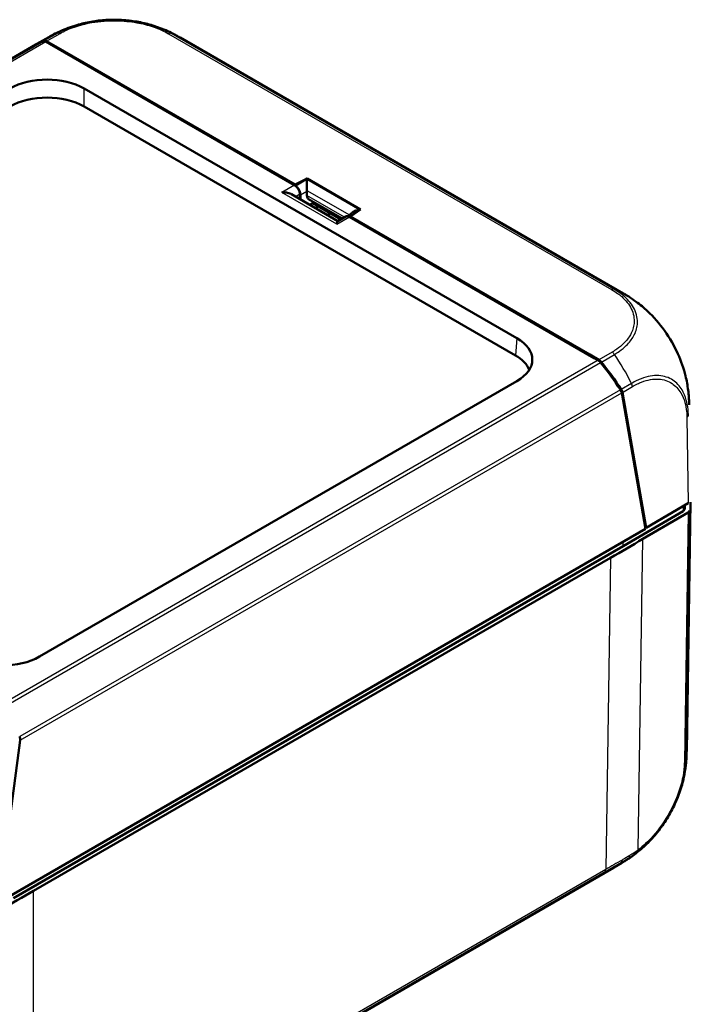
# Model space of a CAD drawing. Units: millimetres. Extents: x 1 to 593, y 1 to 419.
# Drawn here: x 73 to 105, y 32 to 78 of the extents above; entities that cross this region are included whole.
import ezdxf

# ---------------------------------------------------------------- set-up
doc = ezdxf.new("R2010")
doc.units = ezdxf.units.MM
doc.layers.add('Sichtbar (ISO)', color=7, linetype='Continuous', lineweight=50)
doc.layers.add('Sichtbar schmal (ISO)', color=1, linetype='Continuous', lineweight=25)

msp = doc.modelspace()

# ---------------------------------------------------------------- linework, layer by layer
at = {"layer": 'Sichtbar (ISO)'}
for p, q in [((74.28213341, 77.30436976), (74.8501672, 77.62673489)), ((74.89404294, 77.30824554), (74.70956774, 77.41475235)), ((75.18046558, 77.18370417), (74.74481154, 77.43522916)), ((86.53871718, 70.58518973), (74.89404294, 77.30824554)), ((102.17240076, 65.43158244), (81.0876121, 77.60489085)), ((74.23587863, 77.2775632), (45.7993349, 60.85971703)), ((86.56308332, 70.61194677), (75.18046558, 77.18370417)), ((76.5285832, 75.18258918), (97.11364097, 63.29780054)), ((97.03952518, 62.48130396), (76.5285832, 74.32330183)), ((87.13980951, 70.89134618), (86.56308332, 70.61194677)), ((87.13980951, 70.89134618), (86.57587396, 70.56053062)), ((89.68099006, 69.4241949), (87.13980951, 70.89134618)), ((86.56340534, 70.56952425), (86.56308332, 70.61194677)), ((87.12664592, 70.0824496), (87.12679025, 70.30065744)), ((88.59353138, 68.87383736), (86.38893115, 70.14666389)), ((86.78833607, 70.16026436), (86.7920597, 69.91391752)), ((86.82372354, 69.89563639), (86.82200628, 70.12186524)), ((87.20534127, 69.91864343), (88.80426493, 68.99550443)), ((87.47622198, 69.76225038), (87.24705234, 69.6512274)), ((88.73000086, 68.95262805), (87.39546089, 69.72312506)), ((87.5235258, 69.49160537), (87.65999528, 69.57039606)), ((89.19705608, 69.09122188), (89.68099006, 69.4241949)), ((88.10196335, 69.15764429), (88.23843283, 69.23643498)), ((88.97634413, 69.0948544), (88.58907792, 68.87126615)), ((88.66646358, 68.91594478), (88.67945328, 68.98181171)), ((89.29592201, 69.2862936), (89.07490402, 69.10726658)), ((100.79538578, 62.35409828), (89.15071154, 69.07715409)), ((89.19736734, 69.05021735), (89.19705608, 69.09122188)), ((100.57967382, 62.51946446), (89.19705608, 69.09122188)), ((101.0152844, 62.26796458), (100.57967382, 62.51946446)), ((100.97986098, 62.24759147), (100.79538578, 62.35409828)), ((97.11364097, 61.25935654), (74.40726285, 48.14982302)), ((103.23367002, 54.22109218), (102.10006288, 60.70182442)), ((102.13540203, 60.72232939), (103.26248272, 54.2789083)), ((103.26248272, 54.2789083), (105.26625205, 55.45584356)), ((105.36802006, 55.5033119), (105.18865462, 43.6368908)), ((105.01823003, 55.07631094), (102.16285534, 53.39873289)), ((105.25855608, 55.01157728), (103.10501023, 53.74633484)), ((103.23367002, 54.22109218), (72.4557587, 36.45145679)), ((103.21918413, 54.30390675), (103.26248272, 54.2789083)), ((102.16285534, 53.39873289), (73.17301999, 36.66144364)), ((101.56903527, 52.85176656), (74.12039345, 37.00428582)), ((73.48244734, 44.17943638), (72.4557587, 36.45145679)), ((72.94922859, 21.50059735), (101.70862709, 38.10484382)), ((102.09848449, 38.33380628), (101.72530544, 38.11455765))]:
    msp.add_line(p, q, dxfattribs=at)
for centre, major_axis, ratio, start_param, end_param in [((78.64710481, 71.16413179), (-4.59250688, 5.99243804), 0.4692870656, 6.1105218815, 6.2217634075), ((78.68580986, 71.18006852), (-4.5952977, 5.99745599), 0.4685816803, 6.1105888589, 6.2292057382), ((74.74073824, 77.2286245), (-0.15308356, 0.19974793), 0.4692870656, 5.4363652441, 6.1105218815), ((74.77624994, 77.24894664), (0.15318416, -0.19991597), 0.4685795902, 2.2956458216, 2.9689855637), ((77.3612332, 71.09606267), (-3.71476802, -6.51548982), 0.5737651754, 3.1384819665, 3.1386215133), ((74.76323891, 74.15776844), (-2.5, 0), 0.5789338335, 3.9283603449, 5.4964176159), ((74.76323891, 73.29848109), (-2.5, 0), 0.5789338335, 3.9283603449, 5.4964176159), ((87.14751316, 70.59980294), (0.00140059, -0.40456104), 0.075810941, 3.9788924087, 5.4536956267), ((86.54087697, 70.30066288), (-0.1772694, 0.30179494), 0.5722902055, 3.9314296338, 5.4934993144), ((86.57359001, 70.26312847), (0.17729299, -0.30177348), 0.5766536741, 0.7848051302, 2.0064055432), ((86.87835607, 70.44191016), (0.17479087, -0.3032373), 0.5821969796, 0.7896235106, 0.8780204229), ((87.39578481, 70.21283599), (0.20012571, 0.28804985), 0.6247517656, 2.4084993941, 3.1938975575), ((89.67328641, 69.14154707), (-0.4733168, -0.03728348), 0.5724575257, 4.7174124273, 5.5887568057), ((89.15287133, 68.79262724), (-0.1772694, 0.30179494), 0.5722902055, 5.4934993144, 6.2788974777), ((98.44587659, 58.92283813), (3.71454543, 6.51561674), 0.5809531534, 6.28000833, 6.2800158022), ((95.33859938, 62.27857854), (2.50685703, 0), 0.5757710364, 5.4991566717, 7.0672139427), ((95.26448359, 61.46208196), (2.50685703, 0), 0.5757710364, 0.234942132, 0.7840286355), ((101.01103148, 62.06146362), (-0.15308356, 0.19974793), 0.4692870656, 4.7622086067, 5.4363652441), ((101.046187, 62.0819914), (0.15299858, -0.19958131), 0.4699911964, 1.6205295739, 2.2938396719), ((98.51704874, 59.69221431), (-4.59250688, 5.99243804), 0.4692870656, 4.548452201, 4.7622086067), ((98.55008873, 59.71133164), (4.58972972, -5.98741646), 0.469993355, 1.40660536, 1.6205762919), ((101.92356493, 60.80225835), (-0.15308356, 0.19974793), 0.4692870656, 3.8742955636, 4.548452201), ((101.95894457, 60.82248525), (0.15299858, -0.19958131), 0.4699911964, 0.7332849607, 1.4065585619), ((97.86830564, 55.54109891), (7.25, 0), 0.5773502692, 6.1930899172, 6.241146065), ((105.08022321, 55.1127409), (0.25001904, 0), 0.5773063042, 5.5065518663, 6.1806776046), ((-75.22785389, 154.90995297), (250.01903883, 0), 0.5773063042, 5.49782522, 5.5065518663), ((72.64191856, 49.17464376), (2.5, 0), 0.5789338335, 3.9283603449, 5.4964176159), ((73.30540536, 44.27955622), (0.08408596, -0.23793488), 0.6665317138, 0.9174707268, 1.5916273642), ((97.69006211, 43.74890145), (-7.49860248, 0.11134469), 0.577177812, 3.1412680333, 3.1414387817), ((98.29830243, 44.79976465), (3.80068852, -6.46566074), 0.5822124428, 6.2830507766, 6.2830624005), ((-102.64957073, 139.07801737), (-250, 0), 0.5773942375, 2.3474297677, 2.356156414)]:
    msp.add_ellipse(centre, major_axis=major_axis, ratio=ratio, start_param=start_param, end_param=end_param, dxfattribs=at)
for points, knots in [([(79.70955422, 78.20159465), (79.49151594, 78.26676727), (79.26368903, 78.31945902), (78.7933257, 78.39922126), (78.55141907, 78.42627622), (78.06668144, 78.45252723), (77.82324398, 78.45218106), (77.33638501, 78.42500941), (77.09437491, 78.39784729), (76.62632043, 78.31735994), (76.39949426, 78.26416248), (76.18193312, 78.19864893)], [-0.9161275622, -0.9161275622, -0.9161275622, -0.9161275622, -0.77621107813, -0.77621107813, -0.63629459406, -0.63629459406, -0.49637810999, -0.49637810999, -0.35646162592, -0.35646162592, -0.21654514185, -0.21654514185, -0.21654514185, -0.21654514185]), ([(74.8580373, 77.63118213), (74.86516143, 77.63521982), (74.87275481, 77.63951922), (74.89205273, 77.65041726), (74.90411996, 77.65720648), (74.93437293, 77.67412789), (74.95279105, 77.6843401), (75.00675144, 77.71394412), (75.04227867, 77.73303166), (75.17426047, 77.80230608), (75.2723097, 77.85045379), (75.63470709, 78.01478932), (75.90579832, 78.11549726), (76.18193312, 78.19864893)], [0.00220104604, 0.00220104604, 0.00220104604, 0.00220104604, 0.00778582346, 0.00778582346, 0.01610800575, 0.01610800575, 0.02866043967, 0.02866043967, 0.05314908294, 0.05314908294, 0.11977121297, 0.11977121297, 0.29313832997, 0.29313832997, 0.29313832997, 0.29313832997]), ([(79.70955422, 78.20159465), (79.94792719, 78.1303439), (80.18269894, 78.0456504), (80.52738523, 77.89772659), (80.64177737, 77.84425791), (80.80832146, 77.75970238), (80.86292119, 77.73086808), (80.94519956, 77.68582999), (80.97298997, 77.67034461), (81.01521255, 77.64645867), (81.02983123, 77.6381229), (81.05910766, 77.6213367), (81.07405628, 77.61271336), (81.08709117, 77.60518959)], [0, 0, 0, 0, 0.14977627197, 0.14977627197, 0.2256918151, 0.2256918151, 0.26346076434, 0.26346076434, 0.28253115228, 0.28253115228, 0.29257106012, 0.29257106012, 0.30323781879, 0.30323781879, 0.30323781879, 0.30323781879]), ([(75.07783579, 77.20213289), (75.07888284, 77.20342833), (75.08008255, 77.20455899), (75.08581492, 77.20887002), (75.09225373, 77.21104428), (75.11044766, 77.21154113), (75.12133522, 77.2094493), (75.14781211, 77.20091323), (75.16405486, 77.19317891), (75.18046557, 77.18370419)], [0.004478582286, 0.004478582286, 0.004478582286, 0.004478582286, 0.006445127694, 0.006445127694, 0.013166384385, 0.013166384385, 0.020537640759, 0.020537640759, 0.030341378105, 0.030341378105, 0.030341378105, 0.030341378105]), ([(86.38889869, 70.14663), (86.37720545, 70.15340086), (86.36524488, 70.15969044), (86.29613739, 70.19285535), (86.22734662, 70.21376068), (86.08289279, 70.23819609), (86.00723334, 70.24171153), (85.93760304, 70.23813632)], [0.402466575967, 0.402466575967, 0.402466575967, 0.402466575967, 0.411274647756, 0.411274647756, 0.453217715379, 0.453217715379, 0.495160783002, 0.495160783002, 0.495160783002, 0.495160783002]), ([(88.5495974, 68.73010068), (88.55578984, 68.77030175), (88.5624864, 68.80660206), (88.57572833, 68.8535456), (88.58216966, 68.86719441), (88.58907753, 68.87124581)], [0, 0, 0, 0, 0.041943067623, 0.041943067623, 0.077660281013, 0.077660281013, 0.077660281013, 0.077660281013]), ([(102.1724288, 65.43156587), (102.18243566, 65.42578778), (102.19355142, 65.41936421), (102.21756141, 65.40543202), (102.23069858, 65.3977754), (102.26502229, 65.37763712), (102.28638372, 65.36496944), (102.34994837, 65.32678872), (102.3917163, 65.30104859), (102.55243551, 65.19927853), (102.67043776, 65.11846385), (102.97517592, 64.89344023), (103.15749945, 64.74237386), (103.33096233, 64.58214806)], [0, 0, 0, 0, 0.00815437229, 0.00815437229, 0.01728214064, 0.01728214064, 0.03209590083, 0.03209590083, 0.06193257132, 0.06193257132, 0.14797813998, 0.14797813998, 0.29003039391, 0.29003039391, 0.29003039391, 0.29003039391]), ([(103.33096233, 64.58214806), (103.61951707, 64.31561314), (103.89579437, 63.99901186), (104.38183556, 63.31536865), (104.59776637, 62.93945715), (104.92775264, 62.21034274), (105.05213638, 61.8499774), (105.13517278, 61.50111309)], [0, 0, 0, 0, 0.25343110904, 0.25343110904, 0.50682547272, 0.50682547272, 0.73875518451, 0.73875518451, 0.73875518451, 0.73875518451]), ([(100.57967383, 62.51946446), (100.59608454, 62.50998973), (100.61293665, 62.49861672), (100.64191649, 62.47513483), (100.65435917, 62.46375694), (100.67663218, 62.4398965), (100.68525555, 62.42902608), (100.69381356, 62.41646449), (100.69568932, 62.41355821), (100.69744085, 62.41064702)], [0, 0, 0, 0, 0.013924949511, 0.013924949511, 0.02439487228, 0.02439487228, 0.033941553996, 0.033941553996, 0.036734779126, 0.036734779126, 0.036734779126, 0.036734779126]), ([(105.13517278, 61.50111309), (105.18809246, 61.27877937), (105.22978108, 61.05353806), (105.27404581, 60.71341965), (105.2856158, 60.59932255), (105.2976688, 60.42901204), (105.3008106, 60.37184513), (105.3043934, 60.28419479), (105.30542151, 60.25356284), (105.30718929, 60.19198686), (105.30792273, 60.16047059), (105.30854464, 60.13330348)], [0, 0, 0, 0, 0.1374421273, 0.1374421273, 0.20680117796, 0.20680117796, 0.24118814909, 0.24118814909, 0.2594364887, 0.2594364887, 0.27902640779, 0.27902640779, 0.27902640779, 0.27902640779]), ([(105.08890076, 55.16448856), (105.08632065, 55.14799943), (105.07884556, 55.1318889), (105.05476068, 55.1018376), (105.03832953, 55.08811972), (105.01823003, 55.07631094)], [0, 0, 0, 0, 0.017205792161, 0.017205792161, 0.034411583863, 0.034411583863, 0.034411583863, 0.034411583863]), ([(105.18842747, 43.62404809), (105.18829917, 43.61605417), (105.1881598, 43.60761997), (105.1877634, 43.58504463), (105.18748307, 43.57045047), (105.18669308, 43.53422239), (105.18613307, 43.51237446), (105.18418271, 43.44822643), (105.18250262, 43.40611156), (105.17391592, 43.2376819), (105.16326736, 43.11108), (105.12575652, 42.7926571), (105.09441376, 42.60236679), (105.05510759, 42.41370833)], [0.0027840079, 0.0027840079, 0.0027840079, 0.0027840079, 0.00812811708, 0.00812811708, 0.01687701773, 0.01687701773, 0.02991623577, 0.02991623577, 0.05556480892, 0.05556480892, 0.13248940321, 0.13248940321, 0.2485112156, 0.2485112156, 0.2485112156, 0.2485112156]), ([(103.14952692, 39.10015456), (103.33227891, 39.26471141), (103.50991143, 39.4486366), (103.84405785, 39.84273221), (104.0008185, 40.05249676), (104.29267439, 40.49704371), (104.42638269, 40.73006274), (104.66244841, 41.20351395), (104.76519368, 41.44491532), (104.93710838, 41.93193116), (105.00537669, 42.17501419), (105.05510759, 42.41370833)], [-0.94656169337, -0.94656169337, -0.94656169337, -0.94656169337, -0.79386664814, -0.79386664814, -0.64117160291, -0.64117160291, -0.48847655768, -0.48847655768, -0.33578151245, -0.33578151245, -0.18308646721, -0.18308646721, -0.18308646721, -0.18308646721]), ([(103.14952692, 39.10015456), (102.98910803, 38.95570728), (102.82132932, 38.81884014), (102.55950599, 38.62719466), (102.46998609, 38.56535358), (102.33433799, 38.4771104), (102.2889292, 38.44844251), (102.21936689, 38.40575941), (102.19565993, 38.3914232), (102.15961726, 38.36989065), (102.14719025, 38.36251365), (102.12230206, 38.34780568), (102.10970579, 38.34039866), (102.09852938, 38.33383003)], [0, 0, 0, 0, 0.12988146119, 0.12988146119, 0.19546803868, 0.19546803868, 0.22811488566, 0.22811488566, 0.24468233807, 0.24468233807, 0.25332861044, 0.25332861044, 0.26245457222, 0.26245457222, 0.26245457222, 0.26245457222])]:
    msp.add_open_spline(points, degree=3, knots=knots, dxfattribs=at)
msp.add_open_spline([(101.72526795, 38.11462363), (101.7197185, 38.11136267), (101.71415937, 38.10812421), (101.70859069, 38.10490827)], degree=3, dxfattribs=at)
at = {"layer": 'Sichtbar schmal (ISO)'}
for p, q in [((75.27323971, 77.81677806), (74.64143111, 77.45822005)), ((74.74481154, 77.43522916), (75.38147571, 77.79654275)), ((80.54050962, 77.78446523), (101.61883449, 65.61488869)), ((101.73046235, 65.63320701), (80.65086047, 77.80352083)), ((74.60603594, 77.43774494), (46.30812659, 61.09993935)), ((46.42529649, 61.08482073), (74.70956774, 77.41475235)), ((76.5285832, 74.32330183), (76.5285832, 75.18258918)), ((87.12379254, 70.870566), (86.58425999, 70.55406571)), ((87.12379254, 70.870566), (89.6495658, 69.41231013)), ((86.53871718, 70.58518973), (85.93760304, 70.23813632)), ((86.82200628, 70.12186524), (87.12679025, 70.30065744)), ((87.12583701, 70.32654387), (89.14264623, 69.16213852)), ((88.5495974, 68.73010068), (85.93760304, 70.23813632)), ((86.57685526, 70.03816586), (86.78833607, 70.16026436)), ((88.90677756, 69.05469012), (87.12664592, 70.0824496)), ((89.56972715, 69.34763994), (89.6495658, 69.41231013)), ((88.5495974, 68.73010068), (89.15071154, 69.07715409)), ((97.11364097, 63.29780054), (97.03952518, 62.48130396)), ((101.64213269, 62.6361506), (101.0152844, 62.26796458)), ((101.1322665, 62.16373221), (101.75330991, 62.52850868)), ((100.97986098, 62.24759147), (72.69558973, 45.91765985)), ((72.79912153, 45.80535629), (101.09703089, 62.14316188)), ((102.56528833, 61.14788953), (102.07649909, 60.86079397)), ((102.13540203, 60.72232939), (102.60533023, 60.99834673)), ((102.04103101, 60.84053573), (73.46221063, 44.34054609)), ((73.48244734, 44.17943638), (102.10006288, 60.70182442)), ((105.19968797, 59.52676919), (105.26625205, 55.45584356)), ((105.25855608, 55.01157728), (105.07920904, 43.14637428)), ((105.14957207, 43.23205913), (105.32892982, 55.09797109)), ((102.16285534, 53.39873289), (102.16131931, 53.6019702)), ((102.88136508, 38.95046699), (103.10501023, 53.74633484)), ((101.56903527, 52.85176656), (101.34487105, 38.02155784)), ((101.34487105, 38.02155784), (74.12039345, 22.30349837)), ((74.08075916, 22.19935359), (101.30523676, 37.91741306)), ((74.12039345, 22.30349837), (74.12039345, 37.00428582))]:
    msp.add_line(p, q, dxfattribs=at)
for centre, major_axis, ratio, start_param, end_param in [((78.55253266, 71.10443232), (3.70269334, -6.52211646), 0.5722434424, 3.0543050501, 3.1415048058), ((78.55253266, 71.10443232), (3.70269334, -6.52211646), 0.5722434424, 3.0443724923, 3.0543050501), ((78.55253266, 71.10443232), (3.70269334, -6.52211646), 0.5722434424, 3.033602459, 3.0443724923), ((75.38162781, 77.59232926), (-0.12162728, 0.21841888), 0.5668240427, 5.507528554, 6.1775554442), ((80.54050962, 77.58034108), (0.125, 0.21650635), 0.5773502692, 0.111241526, 0.7853981634), ((77.3612332, 71.09606267), (-3.71476802, -6.51548982), 0.5737651754, 3.2444904059, 3.2497234925), ((77.3612332, 71.09606267), (-3.71476802, -6.51548982), 0.5737651754, 3.1386215133, 3.2444904059), ((101.61871004, 65.41069269), (0.12718404, 0.21523062), 0.5840168329, 0.1207575437, 0.7912732734), ((98.44587659, 58.92283813), (3.71454543, 6.51561674), 0.5809531534, 0.1031559432, 0.108212868), ((98.44587659, 58.92283813), (3.71454543, 6.51561674), 0.5809531534, 0.0043433056, 0.1031559432), ((98.44587659, 58.92283813), (3.71454543, 6.51561674), 0.5809531534, 6.2800158022, 6.2875286128), ((101.64213269, 62.43202645), (-0.12661493, 0.2155659), 0.582290937, 4.8201426906, 5.4934527886), ((98.41748388, 59.63344477), (3.79935876, -6.46628011), 0.5824143735, 1.4685542382, 1.6784981029), ((98.41748388, 59.63344477), (3.79935876, -6.46628011), 0.5824143735, 1.4643763406, 1.4685542382), ((102.42603383, 61.0966889), (0.12483742, -0.21660013), 0.5876130203, 0.7968260364, 1.4654433708), ((105.02140786, 59.6258545), (0.24996659, 0.00408723), 0.5764668631, 5.4969935186, 6.1711829074), ((97.69006211, 43.74890145), (-7.49860248, 0.11134469), 0.577177812, 3.0475708602, 3.1412680333), ((104.90072049, 43.2504569), (0.24992515, -0.0061172), 0.5707742404, 5.5218005019, 6.1933241289), ((102.70305938, 39.05342738), (0.15201885, -0.19846982), 0.4864418628, 0.0385646766, 0.7064890901), ((98.29830243, 44.79976465), (3.80068852, -6.46566074), 0.5822124428, 6.2830624005, 6.3810104781), ((102.31017456, 38.78844474), (0.12673255, -0.21549678), 0.5794618307, 0.0977097305, 0.7719666588), ((101.16810108, 38.12539732), (0.125, -0.21650635), 0.5773502692, 0.1025148797, 0.7766715171)]:
    msp.add_ellipse(centre, major_axis=major_axis, ratio=ratio, start_param=start_param, end_param=end_param, dxfattribs=at)
for points, knots in [([(75.38162781, 77.79645341), (75.47946328, 77.85093342), (75.57998332, 77.9038948), (76.04364917, 78.11360089), (76.45269297, 78.2367595), (77.26828027, 78.37921686), (77.67279429, 78.40921654), (78.39294045, 78.39617718), (78.71700886, 78.36485522), (79.30089229, 78.26154862), (79.56109219, 78.19558763), (79.94608028, 78.06526297), (80.08088461, 78.01248599), (80.32548755, 77.90199509), (80.43451228, 77.8440888), (80.54050962, 77.78446523)], [0, 0, 0, 0, 0.0815558551, 0.0815558551, 0.3533495561, 0.3533495561, 0.5910676326, 0.5910676326, 0.784851497, 0.784851497, 0.9543702377, 0.9543702377, 1.0512301779, 1.0512301779, 1.1400222363, 1.1400222363, 1.1400222363, 1.1400222363]), ([(76.18169147, 78.19848297), (75.9735413, 78.13575158), (75.77567375, 78.06212111), (75.48074314, 77.92865693), (75.37116168, 77.87065366), (75.27431585, 77.81728088)], [-0.21654521417, -0.21654521417, -0.21654521417, -0.21654521417, -0.08155585514, -0.08155585514, -0.0001807316, -0.0001807316, -0.0001807316, -0.0001807316]), ([(80.64960813, 77.80394254), (80.54429194, 77.86302922), (80.42579243, 77.92627748), (80.171009, 78.04143693), (80.03051218, 78.09645449), (79.8271311, 78.16531022), (79.76873992, 78.1839034), (79.70956931, 78.20158849)], [-1.14022172373, -1.14022172373, -1.14022172373, -1.14022172373, -1.05123017795, -1.05123017795, -0.95437023772, -0.95437023772, -0.91612757975, -0.91612757975, -0.91612757975, -0.91612757975]), ([(101.61871004, 65.61481683), (101.71797417, 65.55615969), (101.81466432, 65.49588693), (101.97188439, 65.38107406), (102.0368837, 65.32877231), (102.29590439, 65.09897972), (102.44920307, 64.90640729), (102.6633358, 64.47563236), (102.70857699, 64.23739807), (102.66931222, 63.82024098), (102.61035442, 63.63838412), (102.43063246, 63.31765296), (102.32055825, 63.17635556), (102.09021626, 62.95093046), (101.98474493, 62.86333766), (101.79707304, 62.73085052), (101.72156352, 62.68247728), (101.64268515, 62.63642352), (101.64251532, 62.63632436), (101.64234549, 62.63622521), (101.64213269, 62.6361506)], [0, 0, 0, 0, 0.0852239764, 0.0852239764, 0.1520368914, 0.1520368914, 0.3699597717, 0.3699597717, 0.6139842797, 0.6139842797, 0.802044097, 0.802044097, 0.9622470313, 0.9622470313, 1.0715901163, 1.0715901163, 1.1388989031, 1.1388989031, 1.1388989031, 1.1390438189, 1.1390438189, 1.1390438189, 1.1390438189]), ([(101.75330991, 62.52850868), (101.75344222, 62.52847679), (101.75350307, 62.5285119), (101.75356394, 62.52854702), (101.83366914, 62.5747692), (101.91361893, 62.62807293), (102.10985107, 62.76682238), (102.2196725, 62.85772098), (102.46031185, 63.09208331), (102.57563056, 63.23892008), (102.76380751, 63.57267157), (102.8253745, 63.76226324), (102.86716206, 64.19668879), (102.81887824, 64.44568462), (102.59469009, 64.89544864), (102.43487052, 65.09617034), (102.16441451, 65.33580677), (102.09633945, 65.39051032), (101.9320913, 65.51027839), (101.82569892, 65.57632768), (101.72987877, 65.63340845)], [-1.1389500474, -1.1389500474, -1.1389500474, -1.1389500474, -1.1388989031, -1.1388989031, -1.1388989031, -1.0715901163, -1.0715901163, -0.9622470313, -0.9622470313, -0.802044097, -0.802044097, -0.6139842797, -0.6139842797, -0.3699597717, -0.3699597717, -0.1520368914, -0.1520368914, -0.0852239764, -0.0852239764, 0, 0, 0, 0]), ([(103.3309327, 64.58217126), (103.418752, 64.50105356), (103.50522259, 64.41558178), (103.68348819, 64.227411), (103.7749706, 64.12375677), (103.93909883, 63.92444189), (104.01248172, 63.82997786), (104.11766666, 63.68639502), (104.15124905, 63.63923544), (104.2760859, 63.45885744), (104.36347954, 63.32197682), (104.47224798, 63.13714444), (104.49820424, 63.09183255), (104.5995448, 62.91001749), (104.67053638, 62.77147113), (104.77476731, 62.54890187), (104.8115472, 62.46579975), (104.88622504, 62.28667873), (104.92348985, 62.19056146), (104.96999738, 62.060905), (104.98169264, 62.02735291), (105.02838476, 61.88939), (105.06036205, 61.78515074), (105.1054853, 61.62114402), (105.12091918, 61.56100007), (105.13517299, 61.50111301)], [8.29470326392, 8.29470326392, 8.29470326392, 8.29470326392, 8.36910531879, 8.36910531879, 8.45134304176, 8.45134304176, 8.52114795945, 8.52114795945, 8.55466295088, 8.55466295088, 8.64789764295, 8.64789764295, 8.67789672612, 8.67789672612, 8.76757881406, 8.76757881406, 8.82048245097, 8.82048245097, 8.88124441046, 8.88124441046, 8.90245926278, 8.90245926278, 8.96852485537, 8.96852485537, 9.00696911549, 9.00696911549, 9.00696911549, 9.00696911549]), ([(105.27007157, 59.61381058), (105.2698389, 59.61333218), (105.26983871, 59.61333864), (105.26983853, 59.61334511), (105.26717353, 59.70743546), (105.2650542, 59.81424379), (105.23676216, 60.0712731), (105.20790876, 60.21652389), (105.11935545, 60.53246606), (105.0520395, 60.69262862), (104.85246535, 61.02842723), (104.70504552, 61.18744946), (104.34054387, 61.42881239), (104.11411216, 61.50277497), (103.6035876, 61.53361307), (103.31842573, 61.4835658), (102.95690674, 61.34436914), (102.88785698, 61.31429917), (102.73526668, 61.24143178), (102.646102, 61.18993761), (102.56585683, 61.14691591)], [-1.1406292035, -1.1406292035, -1.1406292035, -1.1406292035, -1.1406242217, -1.1406242217, -1.1406242217, -1.0680809531, -1.0680809531, -0.9520694431, -0.9520694431, -0.8036235286, -0.8036235286, -0.6000479018, -0.6000479018, -0.3705933573, -0.3705933573, -0.1265027347, -0.1265027347, -0.0695293766, -0.0695293766, -0.0000170601, -0.0000170601, -0.0000170601, -0.0000170601]), ([(102.60431394, 60.99760359), (102.68555219, 61.04442524), (102.76697133, 61.08969231), (102.91423124, 61.15942751), (102.98040033, 61.18785134), (103.32769169, 61.32028953), (103.6013346, 61.36826326), (104.09091559, 61.33761832), (104.30839355, 61.26533074), (104.65786358, 61.03460291), (104.79910402, 60.88254984), (104.99065593, 60.56112815), (105.05519184, 60.40798733), (105.14019956, 60.10561319), (105.16847602, 59.96456962), (105.19526842, 59.72310326), (105.19711517, 59.62456234), (105.19968797, 59.52676919)], [0, 0, 0, 0, 0.0695293766, 0.0695293766, 0.1265027347, 0.1265027347, 0.3705933573, 0.3705933573, 0.6000479018, 0.6000479018, 0.8036235286, 0.8036235286, 0.9520694431, 0.9520694431, 1.0680809531, 1.0680809531, 1.1403245522, 1.1403245522, 1.1403245522, 1.1403245522]), ([(105.01584203, 55.30876257), (105.01593711, 55.29950793), (105.01603218, 55.2902533), (105.01612726, 55.28099866), (105.0168282, 55.21276943), (105.01752912, 55.14454019), (105.01823003, 55.07631094)], [-0.106797118554, -0.106797118554, -0.106797118554, -0.106797118554, -0.100014748197, -0.100014748197, -0.100014748197, -0.050012147553, -0.050012147553, -0.050012147553, -0.050012147553]), ([(105.07902619, 43.14749651), (105.07629064, 43.03573234), (105.07125095, 42.92255958), (105.05191974, 42.73963046), (105.04321177, 42.67262673), (104.99459626, 42.35693712), (104.93397324, 42.10086367), (104.7345383, 41.47257316), (104.57467894, 41.10257807), (104.15127408, 40.33166279), (103.87796902, 39.94212972), (103.35565788, 39.35436757), (103.11937916, 39.13277494), (102.88136508, 38.95046699)], [0, 0, 0, 0, 0.0816928667, 0.0816928667, 0.1281026362, 0.1281026362, 0.2980567509, 0.2980567509, 0.539924916, 0.539924916, 0.8216549106, 0.8216549106, 1.0275427311, 1.0275427311, 1.0275427311, 1.0275427311]), ([(105.05514036, 42.41382357), (105.07287105, 42.49896708), (105.08817663, 42.58338023), (105.11188225, 42.73738206), (105.12096055, 42.80732422), (105.14096182, 42.99689485), (105.14632744, 43.12009229), (105.14929376, 43.23043406)], [-0.18308646721, -0.18308646721, -0.18308646721, -0.18308646721, -0.12810263623, -0.12810263623, -0.08169286673, -0.08169286673, -0.00027794361, -0.00027794361, -0.00027794361, -0.00027794361]), ([(102.88136508, 38.95046699), (102.81649505, 38.90079169), (102.75115106, 38.85388617), (102.62011119, 38.76534271), (102.55443023, 38.72383788), (102.4887305, 38.68551714), (102.48851584, 38.68539194), (102.48830119, 38.68526675), (102.48808758, 38.68525808)], [0, 0, 0, 0, 0.05605816286, 0.05605816286, 0.11211632572, 0.11211632572, 0.11211632572, 0.11229947698, 0.11229947698, 0.11229947698, 0.11229947698]), ([(102.07397297, 38.36077849), (102.08876048, 38.36948355), (102.10354603, 38.37818698), (102.22849022, 38.45173054), (102.33854208, 38.51648118), (102.44848445, 38.58113991)], [0.269072741, 0.269072741, 0.269072741, 0.269072741, 0.28167294328, 0.28167294328, 0.37556392437, 0.37556392437, 0.37556392437, 0.37556392437]), ([(102.07397489, 38.3607801), (102.08027017, 38.3660671), (102.0859139, 38.37234269), (102.09573698, 38.38669248), (102.09991619, 38.39476648), (102.10669018, 38.41248318), (102.10928487, 38.42212563), (102.11281472, 38.44270482), (102.11374984, 38.45364126), (102.11384121, 38.46506926)], [0, 0, 0, 0, 0.2500000036, 0.2500000036, 0.5000000072, 0.5000000072, 0.7500000107, 0.7500000107, 1.0000000143, 1.0000000143, 1.0000000143, 1.0000000143]), ([(102.48808758, 38.68525808), (102.3780439, 38.62054341), (102.26789428, 38.55573996), (102.1430419, 38.48225696), (102.12844247, 38.47366388), (102.11384121, 38.46506926)], [-0.37556392437, -0.37556392437, -0.37556392437, -0.37556392437, -0.28167294328, -0.28167294328, -0.26924191253, -0.26924191253, -0.26924191253, -0.26924191253]), ([(102.44848445, 38.58113991), (102.44864482, 38.5811421), (102.44870641, 38.581178), (102.448768, 38.58121392), (102.51483356, 38.61973348), (102.58671646, 38.66517435), (102.72306659, 38.75738757), (102.79113508, 38.80622694), (102.85868746, 38.85795621)], [-0.11216859066, -0.11216859066, -0.11216859066, -0.11216859066, -0.11211632572, -0.11211632572, -0.11211632572, -0.05605816286, -0.05605816286, 0, 0, 0, 0])]:
    msp.add_open_spline(points, degree=3, knots=knots, dxfattribs=at)
for points in [[(75.21173742, 77.1248346), (75.20197494, 77.14476527), (75.19158776, 77.16448874), (75.18046558, 77.18370417)], [(100.57967382, 62.51946446), (100.56874673, 62.51297918), (100.55856885, 62.50512895), (100.54902433, 62.49634518)], [(105.08890076, 55.16448856), (105.08826444, 55.22651008), (105.08762809, 55.2885316), (105.08699174, 55.35055311)], [(102.85868746, 38.85795621), (102.95627292, 38.93268378), (103.05352712, 39.01371262), (103.14959524, 39.10026183)], [(102.11384121, 38.46506926), (101.8580864, 38.31770821), (101.6017599, 38.16987012), (101.34487105, 38.02155784)], [(101.30523676, 37.91741306), (101.56206812, 38.06569472), (101.81831728, 38.21348465), (102.07397489, 38.3607801)], [(102.07397489, 38.3607801), (101.96327975, 38.26796243), (101.84658739, 38.18591335), (101.72526795, 38.11462363)]]:
    msp.add_open_spline(points, degree=3, dxfattribs=at)

doc.saveas('drawing.dxf')
